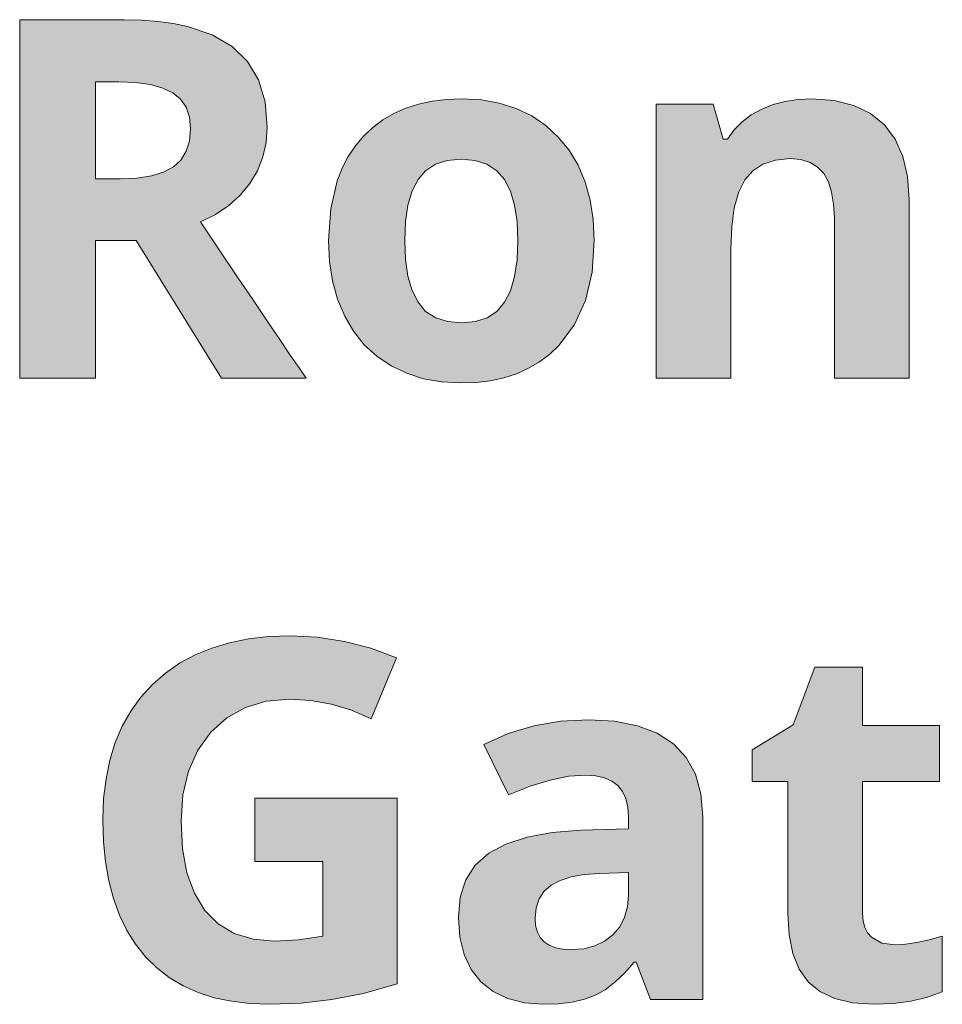
# Model space of a CAD drawing. Units: millimetres. Extents: x 0 to 420, y 0 to 297.
# Drawn here: x 142 to 147, y 256 to 262 of the extents above; entities that cross this region are included whole.
import ezdxf

# ---------------------------------------------------------------- set-up
doc = ezdxf.new("R2010")
doc.units = ezdxf.units.MM
doc.header["$MEASUREMENT"] = 0
doc.layers.add('Layer 1', color=7, linetype='Continuous', lineweight=0)

# ---------------------------------------------------------------- blocks, each defined once
blk = doc.blocks.new('Block_0')
at = {"layer": 'Layer 1', "true_color": 0x000000, "transparency": 33554687}
h = blk.add_hatch(color=18, dxfattribs=at)
h.dxf.hatch_style = 2
edge = h.paths.add_edge_path()
edge.add_spline(control_points=[(142.4178, 260.6878), (142.4178, 260.6878), (142.4178, 259.9233), (142.4178, 259.9233), (142.4178, 259.9233), (141.9957, 259.9233), (141.9957, 259.9233), (141.9957, 259.9233), (141.9957, 261.9151), (141.9957, 261.9151), (141.9957, 261.9151), (142.5761, 261.9151), (142.5761, 261.9151), (142.5761, 261.9151), (142.6743, 261.9129), (142.6743, 261.9129), (142.6743, 261.9129), (142.7658, 261.9057), (142.7658, 261.9057), (142.7658, 261.9057), (142.8504, 261.8939), (142.8504, 261.8939), (142.8504, 261.8939), (142.9288, 261.877), (142.9288, 261.877), (142.9288, 261.877), (143.0659, 261.8312), (143.0659, 261.8312), (143.0659, 261.8312), (143.1768, 261.7665), (143.1768, 261.7665), (143.1768, 261.7665), (143.2615, 261.6831), (143.2615, 261.6831), (143.2615, 261.6831), (143.3225, 261.5802), (143.3225, 261.5802), (143.3225, 261.5802), (143.3593, 261.4587), (143.3593, 261.4587), (143.3593, 261.4587), (143.3716, 261.3186), (143.3716, 261.3186), (143.3716, 261.3186), (143.3656, 261.2327), (143.3656, 261.2327), (143.3656, 261.2327), (143.347, 261.1522), (143.347, 261.1522), (143.347, 261.1522), (143.317, 261.076), (143.317, 261.076), (143.317, 261.076), (143.275, 261.0053), (143.275, 261.0053), (143.275, 261.0053), (143.2209, 260.9406), (143.2209, 260.9406), (143.2209, 260.9406), (143.1578, 260.8825), (143.1578, 260.8825), (143.1578, 260.8825), (143.0845, 260.833), (143.0845, 260.833), (143.0845, 260.833), (143.0011, 260.7911), (143.0011, 260.7911), (143.0011, 260.7911), (143.1087, 260.6307), (143.1087, 260.6307), (143.1087, 260.6307), (143.206, 260.485), (143.206, 260.485), (143.206, 260.485), (143.2941, 260.3542), (143.2941, 260.3542), (143.2941, 260.3542), (143.3724, 260.2382), (143.3724, 260.2382), (143.3724, 260.2382), (143.4406, 260.1375), (143.4406, 260.1375), (143.4406, 260.1375), (143.499, 260.0511), (143.499, 260.0511), (143.499, 260.0511), (143.5481, 259.98), (143.5481, 259.98), (143.5481, 259.98), (143.587, 259.9233), (143.587, 259.9233), (143.587, 259.9233), (143.118, 259.9233), (143.118, 259.9233), (143.118, 259.9233), (142.6426, 260.6878), (142.6426, 260.6878), (142.6426, 260.6878), (142.4178, 260.6878), (142.4178, 260.6878)], knot_values=[0, 0, 0, 0, 1, 1, 1, 2, 2, 2, 3, 3, 3, 4, 4, 4, 5, 5, 5, 6, 6, 6, 7, 7, 7, 8, 8, 8, 9, 9, 9, 10, 10, 10, 11, 11, 11, 12, 12, 12, 13, 13, 13, 14, 14, 14, 15, 15, 15, 16, 16, 16, 17, 17, 17, 18, 18, 18, 19, 19, 19, 20, 20, 20, 21, 21, 21, 22, 22, 22, 23, 23, 23, 24, 24, 24, 25, 25, 25, 26, 26, 26, 27, 27, 27, 28, 28, 28, 29, 29, 29, 30, 30, 30, 31, 31, 31, 32, 32, 32, 33, 33, 33, 33], degree=3, periodic=0)
edge.add_line((142.4178, 260.6878), (142.4178, 260.6878))
edge = h.paths.add_edge_path()
edge.add_spline(control_points=[(142.4178, 261.0311), (142.4178, 261.0311), (142.5541, 261.0311), (142.5541, 261.0311), (142.5541, 261.0311), (142.6472, 261.0349), (142.6472, 261.0349), (142.6472, 261.0349), (142.7273, 261.0472), (142.7273, 261.0472), (142.7273, 261.0472), (142.7954, 261.068), (142.7954, 261.068), (142.7954, 261.068), (142.85, 261.0976), (142.85, 261.0976), (142.85, 261.0976), (142.8907, 261.1344), (142.8907, 261.1344), (142.8907, 261.1344), (142.9207, 261.1835), (142.9207, 261.1835), (142.9207, 261.1835), (142.9389, 261.2403), (142.9389, 261.2403), (142.9389, 261.2403), (142.9453, 261.3076), (142.9453, 261.3076), (142.9453, 261.3076), (142.9389, 261.3732), (142.9389, 261.3732), (142.9389, 261.3732), (142.9207, 261.4286), (142.9207, 261.4286), (142.9207, 261.4286), (142.8894, 261.4739), (142.8894, 261.4739), (142.8894, 261.4739), (142.8471, 261.5091), (142.8471, 261.5091), (142.8471, 261.5091), (142.7916, 261.5353), (142.7916, 261.5353), (142.7916, 261.5353), (142.723, 261.554), (142.723, 261.554), (142.723, 261.554), (142.6413, 261.5654), (142.6413, 261.5654), (142.6413, 261.5654), (142.5461, 261.5692), (142.5461, 261.5692), (142.5461, 261.5692), (142.4178, 261.5692), (142.4178, 261.5692), (142.4178, 261.5692), (142.4178, 261.0311), (142.4178, 261.0311)], knot_values=[0, 0, 0, 0, 1, 1, 1, 2, 2, 2, 3, 3, 3, 4, 4, 4, 5, 5, 5, 6, 6, 6, 7, 7, 7, 8, 8, 8, 9, 9, 9, 10, 10, 10, 11, 11, 11, 12, 12, 12, 13, 13, 13, 14, 14, 14, 15, 15, 15, 16, 16, 16, 17, 17, 17, 18, 18, 18, 19, 19, 19, 19], degree=3, periodic=0)
edge.add_line((142.4178, 261.0311), (142.4178, 261.0311))
h = blk.add_hatch(color=18, dxfattribs=at)
h.dxf.hatch_style = 2
edge = h.paths.add_edge_path()
edge.add_spline(control_points=[(145.1889, 260.6878), (145.1889, 260.6878), (145.1767, 260.5113), (145.1767, 260.5113), (145.1767, 260.5113), (145.1398, 260.3551), (145.1398, 260.3551), (145.1398, 260.3551), (145.0785, 260.2209), (145.0785, 260.2209), (145.0785, 260.2209), (144.9929, 260.1062), (144.9929, 260.1062), (144.9929, 260.1062), (144.9413, 260.0566), (144.9413, 260.0566), (144.9413, 260.0566), (144.885, 260.0139), (144.885, 260.0139), (144.885, 260.0139), (144.8236, 259.9779), (144.8236, 259.9779), (144.8236, 259.9779), (144.7571, 259.9478), (144.7571, 259.9478), (144.7571, 259.9478), (144.6864, 259.9254), (144.6864, 259.9254), (144.6864, 259.9254), (144.6115, 259.9089), (144.6115, 259.9089), (144.6115, 259.9089), (144.5315, 259.8996), (144.5315, 259.8996), (144.5315, 259.8996), (144.4464, 259.8962), (144.4464, 259.8962), (144.4464, 259.8962), (144.3402, 259.9021), (144.3402, 259.9021), (144.3402, 259.9021), (144.2402, 259.9199), (144.2402, 259.9199), (144.2402, 259.9199), (144.1467, 259.9499), (144.1467, 259.9499), (144.1467, 259.9499), (144.0595, 259.9914), (144.0595, 259.9914), (144.0595, 259.9914), (143.9803, 260.0448), (143.9803, 260.0448), (143.9803, 260.0448), (143.9109, 260.1087), (143.9109, 260.1087), (143.9109, 260.1087), (143.8516, 260.1832), (143.8516, 260.1832), (143.8516, 260.1832), (143.8021, 260.2679), (143.8021, 260.2679), (143.8021, 260.2679), (143.7627, 260.3618), (143.7627, 260.3618), (143.7627, 260.3618), (143.7348, 260.463), (143.7348, 260.463), (143.7348, 260.463), (143.7179, 260.5714), (143.7179, 260.5714), (143.7179, 260.5714), (143.7124, 260.6878), (143.7124, 260.6878), (143.7124, 260.6878), (143.7242, 260.8639), (143.7242, 260.8639), (143.7242, 260.8639), (143.7598, 261.0188), (143.7598, 261.0188), (143.7598, 261.0188), (143.7873, 261.0891), (143.7873, 261.0891), (143.7873, 261.0891), (143.8212, 261.1539), (143.8212, 261.1539), (143.8212, 261.1539), (143.8609, 261.2136), (143.8609, 261.2136), (143.8609, 261.2136), (143.9071, 261.2682), (143.9071, 261.2682), (143.9071, 261.2682), (143.9579, 261.3165), (143.9579, 261.3165), (143.9579, 261.3165), (144.0138, 261.3588), (144.0138, 261.3588), (144.0138, 261.3588), (144.0752, 261.3944), (144.0752, 261.3944), (144.0752, 261.3944), (144.1412, 261.4231), (144.1412, 261.4231), (144.1412, 261.4231), (144.2119, 261.446), (144.2119, 261.446), (144.2119, 261.446), (144.2877, 261.4621), (144.2877, 261.4621), (144.2877, 261.4621), (144.3685, 261.4718), (144.3685, 261.4718), (144.3685, 261.4718), (144.4549, 261.4752), (144.4549, 261.4752), (144.4549, 261.4752), (144.5611, 261.4693), (144.5611, 261.4693), (144.5611, 261.4693), (144.661, 261.4511), (144.661, 261.4511), (144.661, 261.4511), (144.7546, 261.4214), (144.7546, 261.4214), (144.7546, 261.4214), (144.8414, 261.38), (144.8414, 261.38), (144.8414, 261.38), (144.9201, 261.3266), (144.9201, 261.3266), (144.9201, 261.3266), (144.9887, 261.2627), (144.9887, 261.2627), (144.9887, 261.2627), (145.0488, 261.1895), (145.0488, 261.1895), (145.0488, 261.1895), (145.0992, 261.1061), (145.0992, 261.1061), (145.0992, 261.1061), (145.1386, 261.0129), (145.1386, 261.0129), (145.1386, 261.0129), (145.1665, 260.9122), (145.1665, 260.9122), (145.1665, 260.9122), (145.1834, 260.8038), (145.1834, 260.8038), (145.1834, 260.8038), (145.1889, 260.6878), (145.1889, 260.6878)], knot_values=[0, 0, 0, 0, 1, 1, 1, 2, 2, 2, 3, 3, 3, 4, 4, 4, 5, 5, 5, 6, 6, 6, 7, 7, 7, 8, 8, 8, 9, 9, 9, 10, 10, 10, 11, 11, 11, 12, 12, 12, 13, 13, 13, 14, 14, 14, 15, 15, 15, 16, 16, 16, 17, 17, 17, 18, 18, 18, 19, 19, 19, 20, 20, 20, 21, 21, 21, 22, 22, 22, 23, 23, 23, 24, 24, 24, 25, 25, 25, 26, 26, 26, 27, 27, 27, 28, 28, 28, 29, 29, 29, 30, 30, 30, 31, 31, 31, 32, 32, 32, 33, 33, 33, 34, 34, 34, 35, 35, 35, 36, 36, 36, 37, 37, 37, 38, 38, 38, 39, 39, 39, 40, 40, 40, 41, 41, 41, 42, 42, 42, 43, 43, 43, 44, 44, 44, 45, 45, 45, 46, 46, 46, 47, 47, 47, 48, 48, 48, 49, 49, 49, 50, 50, 50, 50], degree=3, periodic=0)
edge.add_line((145.1889, 260.6878), (145.1889, 260.6878))
edge = h.paths.add_edge_path()
edge.add_spline(control_points=[(144.1357, 260.6878), (144.1357, 260.6878), (144.1403, 260.5816), (144.1403, 260.5816), (144.1403, 260.5816), (144.1535, 260.4888), (144.1535, 260.4888), (144.1535, 260.4888), (144.1772, 260.4101), (144.1772, 260.4101), (144.1772, 260.4101), (144.2093, 260.3458), (144.2093, 260.3458), (144.2093, 260.3458), (144.2517, 260.2941), (144.2517, 260.2941), (144.2517, 260.2941), (144.3076, 260.2586), (144.3076, 260.2586), (144.3076, 260.2586), (144.3736, 260.237), (144.3736, 260.237), (144.3736, 260.237), (144.4519, 260.2298), (144.4519, 260.2298), (144.4519, 260.2298), (144.529, 260.237), (144.529, 260.237), (144.529, 260.237), (144.5937, 260.2586), (144.5937, 260.2586), (144.5937, 260.2586), (144.6467, 260.2941), (144.6467, 260.2941), (144.6467, 260.2941), (144.6902, 260.3445), (144.6902, 260.3445), (144.6902, 260.3445), (144.7224, 260.4088), (144.7224, 260.4088), (144.7224, 260.4088), (144.7449, 260.4876), (144.7449, 260.4876), (144.7449, 260.4876), (144.7593, 260.5803), (144.7593, 260.5803), (144.7593, 260.5803), (144.7639, 260.6878), (144.7639, 260.6878), (144.7639, 260.6878), (144.7593, 260.7936), (144.7593, 260.7936), (144.7593, 260.7936), (144.7449, 260.8851), (144.7449, 260.8851), (144.7449, 260.8851), (144.7224, 260.963), (144.7224, 260.963), (144.7224, 260.963), (144.6902, 261.0269), (144.6902, 261.0269), (144.6902, 261.0269), (144.6467, 261.076), (144.6467, 261.076), (144.6467, 261.076), (144.5925, 261.1116), (144.5925, 261.1116), (144.5925, 261.1116), (144.5264, 261.1327), (144.5264, 261.1327), (144.5264, 261.1327), (144.4494, 261.1399), (144.4494, 261.1399), (144.4494, 261.1399), (144.3719, 261.1327), (144.3719, 261.1327), (144.3719, 261.1327), (144.3063, 261.1116), (144.3063, 261.1116), (144.3063, 261.1116), (144.2517, 261.076), (144.2517, 261.076), (144.2517, 261.076), (144.2093, 261.0269), (144.2093, 261.0269), (144.2093, 261.0269), (144.1772, 260.9634), (144.1772, 260.9634), (144.1772, 260.9634), (144.1535, 260.8851), (144.1535, 260.8851), (144.1535, 260.8851), (144.1403, 260.7936), (144.1403, 260.7936), (144.1403, 260.7936), (144.1357, 260.6878), (144.1357, 260.6878)], knot_values=[0, 0, 0, 0, 1, 1, 1, 2, 2, 2, 3, 3, 3, 4, 4, 4, 5, 5, 5, 6, 6, 6, 7, 7, 7, 8, 8, 8, 9, 9, 9, 10, 10, 10, 11, 11, 11, 12, 12, 12, 13, 13, 13, 14, 14, 14, 15, 15, 15, 16, 16, 16, 17, 17, 17, 18, 18, 18, 19, 19, 19, 20, 20, 20, 21, 21, 21, 22, 22, 22, 23, 23, 23, 24, 24, 24, 25, 25, 25, 26, 26, 26, 27, 27, 27, 28, 28, 28, 29, 29, 29, 30, 30, 30, 31, 31, 31, 32, 32, 32, 32], degree=3, periodic=0)
edge.add_line((144.1357, 260.6878), (144.1357, 260.6878))
h = blk.add_hatch(color=18, dxfattribs=at)
h.dxf.hatch_style = 2
h.paths.add_polyline_path([(146.9381, 259.9233), (146.9381, 260.9164), (146.9293, 261.0434), (146.903, 261.1552), (146.8603, 261.2508), (146.8006, 261.3309), (146.7235, 261.3935), (146.6304, 261.4384), (146.5216, 261.4659), (146.3976, 261.4752), (146.3218, 261.4714), (146.2502, 261.4608), (146.1829, 261.443), (146.1194, 261.4181), (146.0614, 261.3863), (146.0106, 261.3482), (145.9662, 261.3029), (145.9289, 261.2517), (145.9056, 261.2517), (145.8498, 261.4464), (145.5323, 261.4464), (145.5323, 259.9233), (145.948, 259.9233), (145.948, 260.64), (145.9526, 260.7649), (145.967, 260.8703), (145.9912, 260.9575), (146.0254, 261.0256), (146.069, 261.076), (146.1262, 261.1129), (146.196, 261.1353), (146.2773, 261.1429), (146.337, 261.1374), (146.3878, 261.1209), (146.4301, 261.0955), (146.464, 261.0595), (146.4894, 261.0134), (146.5076, 260.9562), (146.519, 260.8897), (146.5229, 260.8131), (146.5229, 259.9233), (146.9381, 259.9233)])
h = blk.add_hatch(color=18, dxfattribs=at)
h.dxf.hatch_style = 2
h.paths.add_polyline_path([(143.303, 257.5886), (143.303, 257.2372), (143.6802, 257.2372), (143.6802, 256.8219), (143.5451, 256.8012), (143.4118, 256.7944), (143.2924, 256.805), (143.1883, 256.8367), (143.0989, 256.8897), (143.0249, 256.9646), (142.9664, 257.0603), (142.9254, 257.1746), (142.9008, 257.3079), (142.8928, 257.4607), (142.9029, 257.6076), (142.9334, 257.7384), (142.9851, 257.8549), (143.0575, 257.9552), (143.1464, 258.0352), (143.2497, 258.0928), (143.3656, 258.1275), (143.4965, 258.1393), (143.6129, 258.1322), (143.7276, 258.1118), (143.8398, 258.078), (143.9498, 258.0301), (144.0904, 258.368), (143.9465, 258.4217), (143.8, 258.4598), (143.651, 258.4831), (143.499, 258.4907), (143.3796, 258.4865), (143.2674, 258.4738), (143.1616, 258.4522), (143.063, 258.4226), (142.9702, 258.3849), (142.8847, 258.3388), (142.8056, 258.2841), (142.7332, 258.221), (142.6688, 258.1499), (142.613, 258.0729), (142.5651, 257.9886), (142.5262, 257.8981), (142.4965, 257.8007), (142.4754, 257.6965), (142.4622, 257.586), (142.458, 257.4688), (142.4618, 257.3486), (142.4728, 257.2351), (142.491, 257.1293), (142.5169, 257.0302), (142.5503, 256.9384), (142.5914, 256.8541), (142.6396, 256.7771), (142.6951, 256.7072), (142.7577, 256.6454), (142.8272, 256.5917), (142.9038, 256.5459), (142.9868, 256.5082), (143.0761, 256.4799), (143.1722, 256.4596), (143.275, 256.4473), (143.3847, 256.443), (143.5595, 256.4494), (143.7306, 256.4689), (143.9062, 256.5028), (144.0929, 256.5561), (144.0929, 257.5886), (143.303, 257.5886)])
h = blk.add_hatch(color=18, dxfattribs=at)
h.dxf.hatch_style = 2
h.paths.add_polyline_path([(146.8611, 256.7741), (146.7862, 256.7834), (146.729, 256.8164), (146.7079, 256.8397), (146.6922, 256.8693), (146.6833, 256.9053), (146.6799, 256.9472), (146.6799, 257.6813), (147.1066, 257.6813), (147.1066, 257.9933), (146.6799, 257.9933), (146.6799, 258.3176), (146.4145, 258.3176), (146.2947, 257.9962), (146.0657, 257.857), (146.0657, 257.6813), (146.2646, 257.6813), (146.2646, 256.9472), (146.2714, 256.8287), (146.2917, 256.7263), (146.3277, 256.6391), (146.3777, 256.5684), (146.4428, 256.5133), (146.525, 256.4744), (146.6245, 256.4507), (146.7413, 256.443), (146.8501, 256.4473), (146.95, 256.4604), (147.0406, 256.482), (147.1227, 256.5125), (147.1227, 256.8219), (147.0495, 256.8008), (146.9813, 256.786), (146.9187, 256.7771), (146.8611, 256.7741)])
h = blk.add_hatch(color=18, dxfattribs=at)
h.dxf.hatch_style = 2
edge = h.paths.add_edge_path()
edge.add_spline(control_points=[(145.5018, 256.4702), (145.5018, 256.4702), (145.4213, 256.6772), (145.4213, 256.6772), (145.4213, 256.6772), (145.4103, 256.6772), (145.4103, 256.6772), (145.4103, 256.6772), (145.3574, 256.6162), (145.3574, 256.6162), (145.3574, 256.6162), (145.3037, 256.5654), (145.3037, 256.5654), (145.3037, 256.5654), (145.2491, 256.5243), (145.2491, 256.5243), (145.2491, 256.5243), (145.1936, 256.4934), (145.1936, 256.4934), (145.1936, 256.4934), (145.1343, 256.4714), (145.1343, 256.4714), (145.1343, 256.4714), (145.0662, 256.4558), (145.0662, 256.4558), (145.0662, 256.4558), (144.99, 256.446), (144.99, 256.446), (144.99, 256.446), (144.9049, 256.443), (144.9049, 256.443), (144.9049, 256.443), (144.8007, 256.4507), (144.8007, 256.4507), (144.8007, 256.4507), (144.7089, 256.4744), (144.7089, 256.4744), (144.7089, 256.4744), (144.6276, 256.5133), (144.6276, 256.5133), (144.6276, 256.5133), (144.559, 256.5684), (144.559, 256.5684), (144.559, 256.5684), (144.504, 256.6373), (144.504, 256.6373), (144.504, 256.6373), (144.465, 256.7195), (144.465, 256.7195), (144.465, 256.7195), (144.4413, 256.816), (144.4413, 256.816), (144.4413, 256.816), (144.4337, 256.9252), (144.4337, 256.9252), (144.4337, 256.9252), (144.4443, 257.0383), (144.4443, 257.0383), (144.4443, 257.0383), (144.4756, 257.1352), (144.4756, 257.1352), (144.4756, 257.1352), (144.5277, 257.2169), (144.5277, 257.2169), (144.5277, 257.2169), (144.6026, 257.2821), (144.6026, 257.2821), (144.6026, 257.2821), (144.6979, 257.3333), (144.6979, 257.3333), (144.6979, 257.3333), (144.8151, 257.3723), (144.8151, 257.3723), (144.8151, 257.3723), (144.954, 257.3973), (144.954, 257.3973), (144.954, 257.3973), (145.1149, 257.4104), (145.1149, 257.4104), (145.1149, 257.4104), (145.379, 257.4184), (145.379, 257.4184), (145.379, 257.4184), (145.379, 257.4853), (145.379, 257.4853), (145.379, 257.4853), (145.3752, 257.5391), (145.3752, 257.5391), (145.3752, 257.5391), (145.3642, 257.586), (145.3642, 257.586), (145.3642, 257.586), (145.3452, 257.6258), (145.3452, 257.6258), (145.3452, 257.6258), (145.3189, 257.6584), (145.3189, 257.6584), (145.3189, 257.6584), (145.2859, 257.6834), (145.2859, 257.6834), (145.2859, 257.6834), (145.2457, 257.7016), (145.2457, 257.7016), (145.2457, 257.7016), (145.197, 257.7131), (145.197, 257.7131), (145.197, 257.7131), (145.1419, 257.7168), (145.1419, 257.7168), (145.1419, 257.7168), (145.0467, 257.7101), (145.0467, 257.7101), (145.0467, 257.7101), (144.9434, 257.6893), (144.9434, 257.6893), (144.9434, 257.6893), (144.8321, 257.6546), (144.8321, 257.6546), (144.8321, 257.6546), (144.7127, 257.6064), (144.7127, 257.6064), (144.7127, 257.6064), (144.5751, 257.887), (144.5751, 257.887), (144.5751, 257.887), (144.7101, 257.9472), (144.7101, 257.9472), (144.7101, 257.9472), (144.8524, 257.9903), (144.8524, 257.9903), (144.8524, 257.9903), (145.0018, 258.0162), (145.0018, 258.0162), (145.0018, 258.0162), (145.1585, 258.0246), (145.1585, 258.0246), (145.1585, 258.0246), (145.302, 258.0162), (145.302, 258.0162), (145.302, 258.0162), (145.4281, 257.9908), (145.4281, 257.9908), (145.4281, 257.9908), (145.5373, 257.9493), (145.5373, 257.9493), (145.5373, 257.9493), (145.6284, 257.8913), (145.6284, 257.8913), (145.6284, 257.8913), (145.6999, 257.8155), (145.6999, 257.8155), (145.6999, 257.8155), (145.7511, 257.7224), (145.7511, 257.7224), (145.7511, 257.7224), (145.7816, 257.6127), (145.7816, 257.6127), (145.7816, 257.6127), (145.7918, 257.4853), (145.7918, 257.4853), (145.7918, 257.4853), (145.7918, 256.4702), (145.7918, 256.4702), (145.7918, 256.4702), (145.5018, 256.4702), (145.5018, 256.4702)], knot_values=[0, 0, 0, 0, 1, 1, 1, 2, 2, 2, 3, 3, 3, 4, 4, 4, 5, 5, 5, 6, 6, 6, 7, 7, 7, 8, 8, 8, 9, 9, 9, 10, 10, 10, 11, 11, 11, 12, 12, 12, 13, 13, 13, 14, 14, 14, 15, 15, 15, 16, 16, 16, 17, 17, 17, 18, 18, 18, 19, 19, 19, 20, 20, 20, 21, 21, 21, 22, 22, 22, 23, 23, 23, 24, 24, 24, 25, 25, 25, 26, 26, 26, 27, 27, 27, 28, 28, 28, 29, 29, 29, 30, 30, 30, 31, 31, 31, 32, 32, 32, 33, 33, 33, 34, 34, 34, 35, 35, 35, 36, 36, 36, 37, 37, 37, 38, 38, 38, 39, 39, 39, 40, 40, 40, 41, 41, 41, 42, 42, 42, 43, 43, 43, 44, 44, 44, 45, 45, 45, 46, 46, 46, 47, 47, 47, 48, 48, 48, 49, 49, 49, 50, 50, 50, 51, 51, 51, 52, 52, 52, 53, 53, 53, 54, 54, 54, 55, 55, 55, 55], degree=3, periodic=0)
edge.add_line((145.5018, 256.4702), (145.5018, 256.4702))
edge = h.paths.add_edge_path()
edge.add_spline(control_points=[(145.379, 257.1758), (145.379, 257.1758), (145.2181, 257.1703), (145.2181, 257.1703), (145.2181, 257.1703), (145.1331, 257.1644), (145.1331, 257.1644), (145.1331, 257.1644), (145.0602, 257.1513), (145.0602, 257.1513), (145.0602, 257.1513), (144.9984, 257.1318), (144.9984, 257.1318), (144.9984, 257.1318), (144.9485, 257.1052), (144.9485, 257.1052), (144.9485, 257.1052), (144.9091, 257.0709), (144.9091, 257.0709), (144.9091, 257.0709), (144.8816, 257.0289), (144.8816, 257.0289), (144.8816, 257.0289), (144.8655, 256.9798), (144.8655, 256.9798), (144.8655, 256.9798), (144.86, 256.9227), (144.86, 256.9227), (144.86, 256.9227), (144.863, 256.8808), (144.863, 256.8808), (144.863, 256.8808), (144.8723, 256.8448), (144.8723, 256.8448), (144.8723, 256.8448), (144.8879, 256.8148), (144.8879, 256.8148), (144.8879, 256.8148), (144.9104, 256.7906), (144.9104, 256.7906), (144.9104, 256.7906), (144.9383, 256.7711), (144.9383, 256.7711), (144.9383, 256.7711), (144.973, 256.7576), (144.973, 256.7576), (144.973, 256.7576), (145.0141, 256.7496), (145.0141, 256.7496), (145.0141, 256.7496), (145.0615, 256.747), (145.0615, 256.747), (145.0615, 256.747), (145.1301, 256.7521), (145.1301, 256.7521), (145.1301, 256.7521), (145.1911, 256.7673), (145.1911, 256.7673), (145.1911, 256.7673), (145.2448, 256.7932), (145.2448, 256.7932), (145.2448, 256.7932), (145.2918, 256.83), (145.2918, 256.83), (145.2918, 256.83), (145.3299, 256.8744), (145.3299, 256.8744), (145.3299, 256.8744), (145.3574, 256.9265), (145.3574, 256.9265), (145.3574, 256.9265), (145.3735, 256.9849), (145.3735, 256.9849), (145.3735, 256.9849), (145.379, 257.0505), (145.379, 257.0505), (145.379, 257.0505), (145.379, 257.1758), (145.379, 257.1758)], knot_values=[0, 0, 0, 0, 1, 1, 1, 2, 2, 2, 3, 3, 3, 4, 4, 4, 5, 5, 5, 6, 6, 6, 7, 7, 7, 8, 8, 8, 9, 9, 9, 10, 10, 10, 11, 11, 11, 12, 12, 12, 13, 13, 13, 14, 14, 14, 15, 15, 15, 16, 16, 16, 17, 17, 17, 18, 18, 18, 19, 19, 19, 20, 20, 20, 21, 21, 21, 22, 22, 22, 23, 23, 23, 24, 24, 24, 25, 25, 25, 26, 26, 26, 26], degree=3, periodic=0)
edge.add_line((145.379, 257.1758), (145.379, 257.1758))
at = {"layer": 'Layer 1'}
for points in [[(146.9381, 259.9233), (146.9381, 260.9164), (146.9293, 261.0434), (146.903, 261.1552), (146.8603, 261.2508), (146.8006, 261.3309), (146.7235, 261.3935), (146.6304, 261.4384), (146.5216, 261.4659), (146.3976, 261.4752), (146.3218, 261.4714), (146.2502, 261.4608), (146.1829, 261.443), (146.1194, 261.4181), (146.0614, 261.3863), (146.0106, 261.3482), (145.9662, 261.3029), (145.9289, 261.2517), (145.9056, 261.2517), (145.8498, 261.4464), (145.5323, 261.4464), (145.5323, 259.9233), (145.948, 259.9233), (145.948, 260.64), (145.9526, 260.7649), (145.967, 260.8703), (145.9912, 260.9575), (146.0254, 261.0256), (146.069, 261.076), (146.1262, 261.1129), (146.196, 261.1353), (146.2773, 261.1429), (146.337, 261.1374), (146.3878, 261.1209), (146.4301, 261.0955), (146.464, 261.0595), (146.4894, 261.0134), (146.5076, 260.9562), (146.519, 260.8897), (146.5229, 260.8131), (146.5229, 259.9233), (146.9381, 259.9233)], [(143.303, 257.5886), (143.303, 257.2372), (143.6802, 257.2372), (143.6802, 256.8219), (143.5451, 256.8012), (143.4118, 256.7944), (143.2924, 256.805), (143.1883, 256.8367), (143.0989, 256.8897), (143.0249, 256.9646), (142.9664, 257.0603), (142.9254, 257.1746), (142.9008, 257.3079), (142.8928, 257.4607), (142.9029, 257.6076), (142.9334, 257.7384), (142.9851, 257.8549), (143.0575, 257.9552), (143.1464, 258.0352), (143.2497, 258.0928), (143.3656, 258.1275), (143.4965, 258.1393), (143.6129, 258.1322), (143.7276, 258.1118), (143.8398, 258.078), (143.9498, 258.0301), (144.0904, 258.368), (143.9465, 258.4217), (143.8, 258.4598), (143.651, 258.4831), (143.499, 258.4907), (143.3796, 258.4865), (143.2674, 258.4738), (143.1616, 258.4522), (143.063, 258.4226), (142.9702, 258.3849), (142.8847, 258.3388), (142.8056, 258.2841), (142.7332, 258.221), (142.6688, 258.1499), (142.613, 258.0729), (142.5651, 257.9886), (142.5262, 257.8981), (142.4965, 257.8007), (142.4754, 257.6965), (142.4622, 257.586), (142.458, 257.4688), (142.4618, 257.3486), (142.4728, 257.2351), (142.491, 257.1293), (142.5169, 257.0302), (142.5503, 256.9384), (142.5914, 256.8541), (142.6396, 256.7771), (142.6951, 256.7072), (142.7577, 256.6454), (142.8272, 256.5917), (142.9038, 256.5459), (142.9868, 256.5082), (143.0761, 256.4799), (143.1722, 256.4596), (143.275, 256.4473), (143.3847, 256.443), (143.5595, 256.4494), (143.7306, 256.4689), (143.9062, 256.5028), (144.0929, 256.5561), (144.0929, 257.5886), (143.303, 257.5886)], [(146.8611, 256.7741), (146.7862, 256.7834), (146.729, 256.8164), (146.7079, 256.8397), (146.6922, 256.8693), (146.6833, 256.9053), (146.6799, 256.9472), (146.6799, 257.6813), (147.1066, 257.6813), (147.1066, 257.9933), (146.6799, 257.9933), (146.6799, 258.3176), (146.4145, 258.3176), (146.2947, 257.9962), (146.0657, 257.857), (146.0657, 257.6813), (146.2646, 257.6813), (146.2646, 256.9472), (146.2714, 256.8287), (146.2917, 256.7263), (146.3277, 256.6391), (146.3777, 256.5684), (146.4428, 256.5133), (146.525, 256.4744), (146.6245, 256.4507), (146.7413, 256.443), (146.8501, 256.4473), (146.95, 256.4604), (147.0406, 256.482), (147.1227, 256.5125), (147.1227, 256.8219), (147.0495, 256.8008), (146.9813, 256.786), (146.9187, 256.7771), (146.8611, 256.7741)]]:
    blk.add_lwpolyline(points, dxfattribs=at)
for points, knots in [([(142.4178, 260.6878), (142.4178, 260.6878), (142.4178, 259.9233), (142.4178, 259.9233), (142.4178, 259.9233), (141.9957, 259.9233), (141.9957, 259.9233), (141.9957, 259.9233), (141.9957, 261.9151), (141.9957, 261.9151), (141.9957, 261.9151), (142.5761, 261.9151), (142.5761, 261.9151), (142.5761, 261.9151), (142.6743, 261.9129), (142.6743, 261.9129), (142.6743, 261.9129), (142.7658, 261.9057), (142.7658, 261.9057), (142.7658, 261.9057), (142.8504, 261.8939), (142.8504, 261.8939), (142.8504, 261.8939), (142.9288, 261.877), (142.9288, 261.877), (142.9288, 261.877), (143.0659, 261.8312), (143.0659, 261.8312), (143.0659, 261.8312), (143.1768, 261.7665), (143.1768, 261.7665), (143.1768, 261.7665), (143.2615, 261.6831), (143.2615, 261.6831), (143.2615, 261.6831), (143.3225, 261.5802), (143.3225, 261.5802), (143.3225, 261.5802), (143.3593, 261.4587), (143.3593, 261.4587), (143.3593, 261.4587), (143.3716, 261.3186), (143.3716, 261.3186), (143.3716, 261.3186), (143.3656, 261.2327), (143.3656, 261.2327), (143.3656, 261.2327), (143.347, 261.1522), (143.347, 261.1522), (143.347, 261.1522), (143.317, 261.076), (143.317, 261.076), (143.317, 261.076), (143.275, 261.0053), (143.275, 261.0053), (143.275, 261.0053), (143.2209, 260.9406), (143.2209, 260.9406), (143.2209, 260.9406), (143.1578, 260.8825), (143.1578, 260.8825), (143.1578, 260.8825), (143.0845, 260.833), (143.0845, 260.833), (143.0845, 260.833), (143.0011, 260.7911), (143.0011, 260.7911), (143.0011, 260.7911), (143.1087, 260.6307), (143.1087, 260.6307), (143.1087, 260.6307), (143.206, 260.485), (143.206, 260.485), (143.206, 260.485), (143.2941, 260.3542), (143.2941, 260.3542), (143.2941, 260.3542), (143.3724, 260.2382), (143.3724, 260.2382), (143.3724, 260.2382), (143.4406, 260.1375), (143.4406, 260.1375), (143.4406, 260.1375), (143.499, 260.0511), (143.499, 260.0511), (143.499, 260.0511), (143.5481, 259.98), (143.5481, 259.98), (143.5481, 259.98), (143.587, 259.9233), (143.587, 259.9233), (143.587, 259.9233), (143.118, 259.9233), (143.118, 259.9233), (143.118, 259.9233), (142.6426, 260.6878), (142.6426, 260.6878), (142.6426, 260.6878), (142.4178, 260.6878), (142.4178, 260.6878)], [0, 0, 0, 0, 1, 1, 1, 2, 2, 2, 3, 3, 3, 4, 4, 4, 5, 5, 5, 6, 6, 6, 7, 7, 7, 8, 8, 8, 9, 9, 9, 10, 10, 10, 11, 11, 11, 12, 12, 12, 13, 13, 13, 14, 14, 14, 15, 15, 15, 16, 16, 16, 17, 17, 17, 18, 18, 18, 19, 19, 19, 20, 20, 20, 21, 21, 21, 22, 22, 22, 23, 23, 23, 24, 24, 24, 25, 25, 25, 26, 26, 26, 27, 27, 27, 28, 28, 28, 29, 29, 29, 30, 30, 30, 31, 31, 31, 32, 32, 32, 33, 33, 33, 33]), ([(142.4178, 261.0311), (142.4178, 261.0311), (142.5541, 261.0311), (142.5541, 261.0311), (142.5541, 261.0311), (142.6472, 261.0349), (142.6472, 261.0349), (142.6472, 261.0349), (142.7273, 261.0472), (142.7273, 261.0472), (142.7273, 261.0472), (142.7954, 261.068), (142.7954, 261.068), (142.7954, 261.068), (142.85, 261.0976), (142.85, 261.0976), (142.85, 261.0976), (142.8907, 261.1344), (142.8907, 261.1344), (142.8907, 261.1344), (142.9207, 261.1835), (142.9207, 261.1835), (142.9207, 261.1835), (142.9389, 261.2403), (142.9389, 261.2403), (142.9389, 261.2403), (142.9453, 261.3076), (142.9453, 261.3076), (142.9453, 261.3076), (142.9389, 261.3732), (142.9389, 261.3732), (142.9389, 261.3732), (142.9207, 261.4286), (142.9207, 261.4286), (142.9207, 261.4286), (142.8894, 261.4739), (142.8894, 261.4739), (142.8894, 261.4739), (142.8471, 261.5091), (142.8471, 261.5091), (142.8471, 261.5091), (142.7916, 261.5353), (142.7916, 261.5353), (142.7916, 261.5353), (142.723, 261.554), (142.723, 261.554), (142.723, 261.554), (142.6413, 261.5654), (142.6413, 261.5654), (142.6413, 261.5654), (142.5461, 261.5692), (142.5461, 261.5692), (142.5461, 261.5692), (142.4178, 261.5692), (142.4178, 261.5692), (142.4178, 261.5692), (142.4178, 261.0311), (142.4178, 261.0311)], [0, 0, 0, 0, 1, 1, 1, 2, 2, 2, 3, 3, 3, 4, 4, 4, 5, 5, 5, 6, 6, 6, 7, 7, 7, 8, 8, 8, 9, 9, 9, 10, 10, 10, 11, 11, 11, 12, 12, 12, 13, 13, 13, 14, 14, 14, 15, 15, 15, 16, 16, 16, 17, 17, 17, 18, 18, 18, 19, 19, 19, 19]), ([(145.1889, 260.6878), (145.1889, 260.6878), (145.1767, 260.5113), (145.1767, 260.5113), (145.1767, 260.5113), (145.1398, 260.3551), (145.1398, 260.3551), (145.1398, 260.3551), (145.0785, 260.2209), (145.0785, 260.2209), (145.0785, 260.2209), (144.9929, 260.1062), (144.9929, 260.1062), (144.9929, 260.1062), (144.9413, 260.0566), (144.9413, 260.0566), (144.9413, 260.0566), (144.885, 260.0139), (144.885, 260.0139), (144.885, 260.0139), (144.8236, 259.9779), (144.8236, 259.9779), (144.8236, 259.9779), (144.7571, 259.9478), (144.7571, 259.9478), (144.7571, 259.9478), (144.6864, 259.9254), (144.6864, 259.9254), (144.6864, 259.9254), (144.6115, 259.9089), (144.6115, 259.9089), (144.6115, 259.9089), (144.5315, 259.8996), (144.5315, 259.8996), (144.5315, 259.8996), (144.4464, 259.8962), (144.4464, 259.8962), (144.4464, 259.8962), (144.3402, 259.9021), (144.3402, 259.9021), (144.3402, 259.9021), (144.2402, 259.9199), (144.2402, 259.9199), (144.2402, 259.9199), (144.1467, 259.9499), (144.1467, 259.9499), (144.1467, 259.9499), (144.0595, 259.9914), (144.0595, 259.9914), (144.0595, 259.9914), (143.9803, 260.0448), (143.9803, 260.0448), (143.9803, 260.0448), (143.9109, 260.1087), (143.9109, 260.1087), (143.9109, 260.1087), (143.8516, 260.1832), (143.8516, 260.1832), (143.8516, 260.1832), (143.8021, 260.2679), (143.8021, 260.2679), (143.8021, 260.2679), (143.7627, 260.3618), (143.7627, 260.3618), (143.7627, 260.3618), (143.7348, 260.463), (143.7348, 260.463), (143.7348, 260.463), (143.7179, 260.5714), (143.7179, 260.5714), (143.7179, 260.5714), (143.7124, 260.6878), (143.7124, 260.6878), (143.7124, 260.6878), (143.7242, 260.8639), (143.7242, 260.8639), (143.7242, 260.8639), (143.7598, 261.0188), (143.7598, 261.0188), (143.7598, 261.0188), (143.7873, 261.0891), (143.7873, 261.0891), (143.7873, 261.0891), (143.8212, 261.1539), (143.8212, 261.1539), (143.8212, 261.1539), (143.8609, 261.2136), (143.8609, 261.2136), (143.8609, 261.2136), (143.9071, 261.2682), (143.9071, 261.2682), (143.9071, 261.2682), (143.9579, 261.3165), (143.9579, 261.3165), (143.9579, 261.3165), (144.0138, 261.3588), (144.0138, 261.3588), (144.0138, 261.3588), (144.0752, 261.3944), (144.0752, 261.3944), (144.0752, 261.3944), (144.1412, 261.4231), (144.1412, 261.4231), (144.1412, 261.4231), (144.2119, 261.446), (144.2119, 261.446), (144.2119, 261.446), (144.2877, 261.4621), (144.2877, 261.4621), (144.2877, 261.4621), (144.3685, 261.4718), (144.3685, 261.4718), (144.3685, 261.4718), (144.4549, 261.4752), (144.4549, 261.4752), (144.4549, 261.4752), (144.5611, 261.4693), (144.5611, 261.4693), (144.5611, 261.4693), (144.661, 261.4511), (144.661, 261.4511), (144.661, 261.4511), (144.7546, 261.4214), (144.7546, 261.4214), (144.7546, 261.4214), (144.8414, 261.38), (144.8414, 261.38), (144.8414, 261.38), (144.9201, 261.3266), (144.9201, 261.3266), (144.9201, 261.3266), (144.9887, 261.2627), (144.9887, 261.2627), (144.9887, 261.2627), (145.0488, 261.1895), (145.0488, 261.1895), (145.0488, 261.1895), (145.0992, 261.1061), (145.0992, 261.1061), (145.0992, 261.1061), (145.1386, 261.0129), (145.1386, 261.0129), (145.1386, 261.0129), (145.1665, 260.9122), (145.1665, 260.9122), (145.1665, 260.9122), (145.1834, 260.8038), (145.1834, 260.8038), (145.1834, 260.8038), (145.1889, 260.6878), (145.1889, 260.6878)], [0, 0, 0, 0, 1, 1, 1, 2, 2, 2, 3, 3, 3, 4, 4, 4, 5, 5, 5, 6, 6, 6, 7, 7, 7, 8, 8, 8, 9, 9, 9, 10, 10, 10, 11, 11, 11, 12, 12, 12, 13, 13, 13, 14, 14, 14, 15, 15, 15, 16, 16, 16, 17, 17, 17, 18, 18, 18, 19, 19, 19, 20, 20, 20, 21, 21, 21, 22, 22, 22, 23, 23, 23, 24, 24, 24, 25, 25, 25, 26, 26, 26, 27, 27, 27, 28, 28, 28, 29, 29, 29, 30, 30, 30, 31, 31, 31, 32, 32, 32, 33, 33, 33, 34, 34, 34, 35, 35, 35, 36, 36, 36, 37, 37, 37, 38, 38, 38, 39, 39, 39, 40, 40, 40, 41, 41, 41, 42, 42, 42, 43, 43, 43, 44, 44, 44, 45, 45, 45, 46, 46, 46, 47, 47, 47, 48, 48, 48, 49, 49, 49, 50, 50, 50, 50]), ([(144.1357, 260.6878), (144.1357, 260.6878), (144.1403, 260.5816), (144.1403, 260.5816), (144.1403, 260.5816), (144.1535, 260.4888), (144.1535, 260.4888), (144.1535, 260.4888), (144.1772, 260.4101), (144.1772, 260.4101), (144.1772, 260.4101), (144.2093, 260.3458), (144.2093, 260.3458), (144.2093, 260.3458), (144.2517, 260.2941), (144.2517, 260.2941), (144.2517, 260.2941), (144.3076, 260.2586), (144.3076, 260.2586), (144.3076, 260.2586), (144.3736, 260.237), (144.3736, 260.237), (144.3736, 260.237), (144.4519, 260.2298), (144.4519, 260.2298), (144.4519, 260.2298), (144.529, 260.237), (144.529, 260.237), (144.529, 260.237), (144.5937, 260.2586), (144.5937, 260.2586), (144.5937, 260.2586), (144.6467, 260.2941), (144.6467, 260.2941), (144.6467, 260.2941), (144.6902, 260.3445), (144.6902, 260.3445), (144.6902, 260.3445), (144.7224, 260.4088), (144.7224, 260.4088), (144.7224, 260.4088), (144.7449, 260.4876), (144.7449, 260.4876), (144.7449, 260.4876), (144.7593, 260.5803), (144.7593, 260.5803), (144.7593, 260.5803), (144.7639, 260.6878), (144.7639, 260.6878), (144.7639, 260.6878), (144.7593, 260.7936), (144.7593, 260.7936), (144.7593, 260.7936), (144.7449, 260.8851), (144.7449, 260.8851), (144.7449, 260.8851), (144.7224, 260.963), (144.7224, 260.963), (144.7224, 260.963), (144.6902, 261.0269), (144.6902, 261.0269), (144.6902, 261.0269), (144.6467, 261.076), (144.6467, 261.076), (144.6467, 261.076), (144.5925, 261.1116), (144.5925, 261.1116), (144.5925, 261.1116), (144.5264, 261.1327), (144.5264, 261.1327), (144.5264, 261.1327), (144.4494, 261.1399), (144.4494, 261.1399), (144.4494, 261.1399), (144.3719, 261.1327), (144.3719, 261.1327), (144.3719, 261.1327), (144.3063, 261.1116), (144.3063, 261.1116), (144.3063, 261.1116), (144.2517, 261.076), (144.2517, 261.076), (144.2517, 261.076), (144.2093, 261.0269), (144.2093, 261.0269), (144.2093, 261.0269), (144.1772, 260.9634), (144.1772, 260.9634), (144.1772, 260.9634), (144.1535, 260.8851), (144.1535, 260.8851), (144.1535, 260.8851), (144.1403, 260.7936), (144.1403, 260.7936), (144.1403, 260.7936), (144.1357, 260.6878), (144.1357, 260.6878)], [0, 0, 0, 0, 1, 1, 1, 2, 2, 2, 3, 3, 3, 4, 4, 4, 5, 5, 5, 6, 6, 6, 7, 7, 7, 8, 8, 8, 9, 9, 9, 10, 10, 10, 11, 11, 11, 12, 12, 12, 13, 13, 13, 14, 14, 14, 15, 15, 15, 16, 16, 16, 17, 17, 17, 18, 18, 18, 19, 19, 19, 20, 20, 20, 21, 21, 21, 22, 22, 22, 23, 23, 23, 24, 24, 24, 25, 25, 25, 26, 26, 26, 27, 27, 27, 28, 28, 28, 29, 29, 29, 30, 30, 30, 31, 31, 31, 32, 32, 32, 32]), ([(145.5018, 256.4702), (145.5018, 256.4702), (145.4213, 256.6772), (145.4213, 256.6772), (145.4213, 256.6772), (145.4103, 256.6772), (145.4103, 256.6772), (145.4103, 256.6772), (145.3574, 256.6162), (145.3574, 256.6162), (145.3574, 256.6162), (145.3037, 256.5654), (145.3037, 256.5654), (145.3037, 256.5654), (145.2491, 256.5243), (145.2491, 256.5243), (145.2491, 256.5243), (145.1936, 256.4934), (145.1936, 256.4934), (145.1936, 256.4934), (145.1343, 256.4714), (145.1343, 256.4714), (145.1343, 256.4714), (145.0662, 256.4558), (145.0662, 256.4558), (145.0662, 256.4558), (144.99, 256.446), (144.99, 256.446), (144.99, 256.446), (144.9049, 256.443), (144.9049, 256.443), (144.9049, 256.443), (144.8007, 256.4507), (144.8007, 256.4507), (144.8007, 256.4507), (144.7089, 256.4744), (144.7089, 256.4744), (144.7089, 256.4744), (144.6276, 256.5133), (144.6276, 256.5133), (144.6276, 256.5133), (144.559, 256.5684), (144.559, 256.5684), (144.559, 256.5684), (144.504, 256.6373), (144.504, 256.6373), (144.504, 256.6373), (144.465, 256.7195), (144.465, 256.7195), (144.465, 256.7195), (144.4413, 256.816), (144.4413, 256.816), (144.4413, 256.816), (144.4337, 256.9252), (144.4337, 256.9252), (144.4337, 256.9252), (144.4443, 257.0383), (144.4443, 257.0383), (144.4443, 257.0383), (144.4756, 257.1352), (144.4756, 257.1352), (144.4756, 257.1352), (144.5277, 257.2169), (144.5277, 257.2169), (144.5277, 257.2169), (144.6026, 257.2821), (144.6026, 257.2821), (144.6026, 257.2821), (144.6979, 257.3333), (144.6979, 257.3333), (144.6979, 257.3333), (144.8151, 257.3723), (144.8151, 257.3723), (144.8151, 257.3723), (144.954, 257.3973), (144.954, 257.3973), (144.954, 257.3973), (145.1149, 257.4104), (145.1149, 257.4104), (145.1149, 257.4104), (145.379, 257.4184), (145.379, 257.4184), (145.379, 257.4184), (145.379, 257.4853), (145.379, 257.4853), (145.379, 257.4853), (145.3752, 257.5391), (145.3752, 257.5391), (145.3752, 257.5391), (145.3642, 257.586), (145.3642, 257.586), (145.3642, 257.586), (145.3452, 257.6258), (145.3452, 257.6258), (145.3452, 257.6258), (145.3189, 257.6584), (145.3189, 257.6584), (145.3189, 257.6584), (145.2859, 257.6834), (145.2859, 257.6834), (145.2859, 257.6834), (145.2457, 257.7016), (145.2457, 257.7016), (145.2457, 257.7016), (145.197, 257.7131), (145.197, 257.7131), (145.197, 257.7131), (145.1419, 257.7168), (145.1419, 257.7168), (145.1419, 257.7168), (145.0467, 257.7101), (145.0467, 257.7101), (145.0467, 257.7101), (144.9434, 257.6893), (144.9434, 257.6893), (144.9434, 257.6893), (144.8321, 257.6546), (144.8321, 257.6546), (144.8321, 257.6546), (144.7127, 257.6064), (144.7127, 257.6064), (144.7127, 257.6064), (144.5751, 257.887), (144.5751, 257.887), (144.5751, 257.887), (144.7101, 257.9472), (144.7101, 257.9472), (144.7101, 257.9472), (144.8524, 257.9903), (144.8524, 257.9903), (144.8524, 257.9903), (145.0018, 258.0162), (145.0018, 258.0162), (145.0018, 258.0162), (145.1585, 258.0246), (145.1585, 258.0246), (145.1585, 258.0246), (145.302, 258.0162), (145.302, 258.0162), (145.302, 258.0162), (145.4281, 257.9908), (145.4281, 257.9908), (145.4281, 257.9908), (145.5373, 257.9493), (145.5373, 257.9493), (145.5373, 257.9493), (145.6284, 257.8913), (145.6284, 257.8913), (145.6284, 257.8913), (145.6999, 257.8155), (145.6999, 257.8155), (145.6999, 257.8155), (145.7511, 257.7224), (145.7511, 257.7224), (145.7511, 257.7224), (145.7816, 257.6127), (145.7816, 257.6127), (145.7816, 257.6127), (145.7918, 257.4853), (145.7918, 257.4853), (145.7918, 257.4853), (145.7918, 256.4702), (145.7918, 256.4702), (145.7918, 256.4702), (145.5018, 256.4702), (145.5018, 256.4702)], [0, 0, 0, 0, 1, 1, 1, 2, 2, 2, 3, 3, 3, 4, 4, 4, 5, 5, 5, 6, 6, 6, 7, 7, 7, 8, 8, 8, 9, 9, 9, 10, 10, 10, 11, 11, 11, 12, 12, 12, 13, 13, 13, 14, 14, 14, 15, 15, 15, 16, 16, 16, 17, 17, 17, 18, 18, 18, 19, 19, 19, 20, 20, 20, 21, 21, 21, 22, 22, 22, 23, 23, 23, 24, 24, 24, 25, 25, 25, 26, 26, 26, 27, 27, 27, 28, 28, 28, 29, 29, 29, 30, 30, 30, 31, 31, 31, 32, 32, 32, 33, 33, 33, 34, 34, 34, 35, 35, 35, 36, 36, 36, 37, 37, 37, 38, 38, 38, 39, 39, 39, 40, 40, 40, 41, 41, 41, 42, 42, 42, 43, 43, 43, 44, 44, 44, 45, 45, 45, 46, 46, 46, 47, 47, 47, 48, 48, 48, 49, 49, 49, 50, 50, 50, 51, 51, 51, 52, 52, 52, 53, 53, 53, 54, 54, 54, 55, 55, 55, 55]), ([(145.379, 257.1758), (145.379, 257.1758), (145.2181, 257.1703), (145.2181, 257.1703), (145.2181, 257.1703), (145.1331, 257.1644), (145.1331, 257.1644), (145.1331, 257.1644), (145.0602, 257.1513), (145.0602, 257.1513), (145.0602, 257.1513), (144.9984, 257.1318), (144.9984, 257.1318), (144.9984, 257.1318), (144.9485, 257.1052), (144.9485, 257.1052), (144.9485, 257.1052), (144.9091, 257.0709), (144.9091, 257.0709), (144.9091, 257.0709), (144.8816, 257.0289), (144.8816, 257.0289), (144.8816, 257.0289), (144.8655, 256.9798), (144.8655, 256.9798), (144.8655, 256.9798), (144.86, 256.9227), (144.86, 256.9227), (144.86, 256.9227), (144.863, 256.8808), (144.863, 256.8808), (144.863, 256.8808), (144.8723, 256.8448), (144.8723, 256.8448), (144.8723, 256.8448), (144.8879, 256.8148), (144.8879, 256.8148), (144.8879, 256.8148), (144.9104, 256.7906), (144.9104, 256.7906), (144.9104, 256.7906), (144.9383, 256.7711), (144.9383, 256.7711), (144.9383, 256.7711), (144.973, 256.7576), (144.973, 256.7576), (144.973, 256.7576), (145.0141, 256.7496), (145.0141, 256.7496), (145.0141, 256.7496), (145.0615, 256.747), (145.0615, 256.747), (145.0615, 256.747), (145.1301, 256.7521), (145.1301, 256.7521), (145.1301, 256.7521), (145.1911, 256.7673), (145.1911, 256.7673), (145.1911, 256.7673), (145.2448, 256.7932), (145.2448, 256.7932), (145.2448, 256.7932), (145.2918, 256.83), (145.2918, 256.83), (145.2918, 256.83), (145.3299, 256.8744), (145.3299, 256.8744), (145.3299, 256.8744), (145.3574, 256.9265), (145.3574, 256.9265), (145.3574, 256.9265), (145.3735, 256.9849), (145.3735, 256.9849), (145.3735, 256.9849), (145.379, 257.0505), (145.379, 257.0505), (145.379, 257.0505), (145.379, 257.1758), (145.379, 257.1758)], [0, 0, 0, 0, 1, 1, 1, 2, 2, 2, 3, 3, 3, 4, 4, 4, 5, 5, 5, 6, 6, 6, 7, 7, 7, 8, 8, 8, 9, 9, 9, 10, 10, 10, 11, 11, 11, 12, 12, 12, 13, 13, 13, 14, 14, 14, 15, 15, 15, 16, 16, 16, 17, 17, 17, 18, 18, 18, 19, 19, 19, 20, 20, 20, 21, 21, 21, 22, 22, 22, 23, 23, 23, 24, 24, 24, 25, 25, 25, 26, 26, 26, 26])]:
    blk.add_open_spline(points, degree=3, knots=knots, dxfattribs=at)

msp = doc.modelspace()

# ---------------------------------------------------------------- block references
at = {"layer": 'Layer 1'}
msp.add_blockref('Block_0', (0, 0), dxfattribs=at)

doc.saveas('drawing.dxf')
